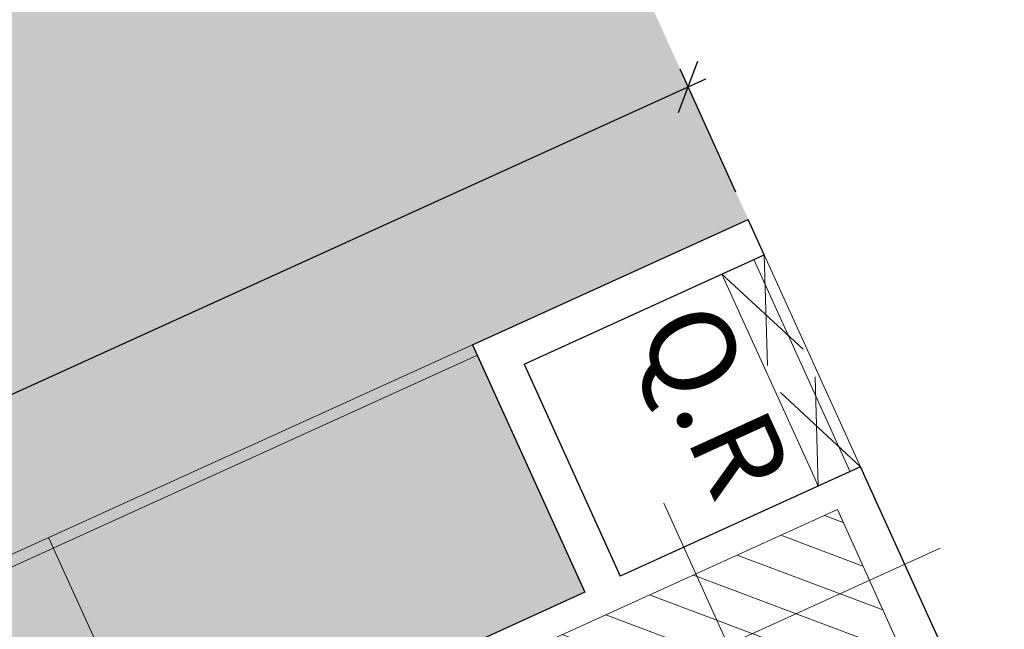
# Model space of a CAD drawing. Units: millimetres. Extents: x -87549 to 93520, y -54237 to 46564.
# Drawn here: x -32865 to -30328, y 25659 to 27229 of the extents above; entities that cross this region are included whole.
import ezdxf
from ezdxf.enums import TextEntityAlignment as Align

# ---------------------------------------------------------------- set-up
doc = ezdxf.new("R2010")
doc.units = ezdxf.units.MM
doc.header["$LTSCALE"] = 100
doc.layers.get('0').update_dxf_attribs({"lineweight": 9})
for name, color, linetype, lineweight in [('A-CARTONGESSO', 6, 'Continuous', 15), ('A-MURI-SEZ', 1, 'Continuous', 30), ('APPARECCHIATURE', 212, 'Continuous', 5), ('S-Assi', 251, 'Continuous', 9), ('S-CAMPI-PIL', 212, 'Continuous', 5), ('S-Pilastri', 1, 'Continuous', 20)]:
    doc.layers.add(name, color=color, linetype=linetype, lineweight=lineweight)
doc.layers.add('A-QUOTE', color=6, linetype='Continuous')
doc.layers.add('Retini_PV5', color=7, linetype='Continuous', lineweight=5, true_color=0xffffd2)
doc.styles.add('RS8', font='ROMANS.shx', dxfattribs={"width": 0.8})
doc.styles.add('testi meccanici', font='isocpeur.ttf', dxfattribs={"height": 20})
doc.dimstyles.new('ISO-100', dxfattribs={"dimtxt": 200, "dimasz": 100, "dimexe": 50, "dimexo": 50, "dimgap": 80, "dimtad": 1, "dimdec": 0, "dimlfac": 0.1, "dimtxsty": 'RS8', "dimblk": 'OBLIQUE', "dimcen": 250, "dimdle": 50, "dimclrt": 256, "dimadec": 0, "dimazin": 0, "dimtfac": 1, "dimtdec": 0, "dimtmove": 0, "dimatfit": 3, "dimfxl": 1, "dimarcsym": 0})

# ---------------------------------------------------------------- blocks, each defined once
blk = doc.blocks.new('Pilastro80x40')
at = {"layer": 'S-CAMPI-PIL'}
h = blk.add_hatch(dxfattribs=at)
h.set_pattern_fill('ANSI31', color=256, scale=70, style=0)
h.set_pattern_definition([(45, (0, 0), (-6.1872, 6.1872), [])])
h.paths.add_polyline_path([(40, 20), (0, 20), (0, 0), (40, 0)])
h.paths.add_polyline_path([(40, 0), (0, 0), (0, -20), (40, -20)])
h.paths.add_polyline_path([(0, 20), (-40, 20), (-40, 0), (0, 0)])
h.paths.add_polyline_path([(0, 0), (-40, 0), (-40, -20), (0, -20)])
blk.add_lwpolyline([(-40, -20), (40, -20), (40, 20), (-40, 20)], close=True)
at = {"layer": 'S-Assi'}
for p, q in [((0, -40), (0, 40)), ((-60, 0), (60, 0))]:
    blk.add_line(p, q, dxfattribs=at)
blk = doc.blocks.new('_Oblique')
blk.add_line((-0.5, -0.5), (0.5, 0.5))
blk = doc.blocks.new('*D255')
at = {"layer": 'A-QUOTE', "color": 0, "lineweight": -2, "transparency": 16777216}
for p, q in [((-31019.6, 26784.3), (-31163.6, 27101.4)), ((-37707.7, 24074.7), (-31097.4, 27076.6)), ((-37538.9, 23823.7), (-37682.9, 24140.9))]:
    blk.add_line(p, q, dxfattribs=at)
at = {"layer": 'A-QUOTE', "color": 0, "lineweight": -2, "transparency": 16777216, "xscale": 100, "yscale": 100, "zscale": 100}
for p, rotation in [((-31142.9, 27055.9), 24.42359282884292), ((-37662.2, 24095.4), 204.4235928288429)]:
    blk.add_blockref('_Oblique', p, dxfattribs=dict(at, rotation=rotation))
at = {"layer": 'A-QUOTE', "transparency": 16777216, "insert": (-34477, 25739.5), "char_height": 200, "attachment_point": 5, "rotation": 24.4236, "style": 'RS8'}
blk.add_mtext('716', dxfattribs=at)

msp = doc.modelspace()

# ---------------------------------------------------------------- hatches: boundary and pattern name
at = {"layer": 'Retini_PV5'}
msp.add_hatch(color=256, dxfattribs=at).paths.add_polyline_path([(-52934.7, 29318.6), (-44544.3, 25508.4), (-44487.4, 25633.6), (-40617.7, 25633.6), (-40560.8, 25508.4), (-32169.7, 29318.6), (-30987.9, 26714.5), (-31697.5, 26392.3), (-31408.2, 25754.9), (-33684.8, 24720.7), (-33604.3, 24543.4), (-33538.2, 24397.7), (-38564.2, 22115.3), (-38762.7, 22552.4), (-39236.1, 22337.4), (-39341.1, 22568.4), (-45764.1, 22568.4), (-45869, 22337.4), (-46342.5, 22552.4), (-46476.3, 22257.6), (-51502.4, 24540), (-51420.2, 24721), (-53696.5, 25754.7), (-53407, 26392), (-54117.2, 26714.5)])
msp.add_hatch(color=256, dxfattribs=at).paths.add_polyline_path([(-52934.7, 29318.6), (-44544.3, 25508.4), (-44487.4, 25633.6), (-40617.7, 25633.6), (-40560.8, 25508.4), (-32169.7, 29318.6), (-30987.9, 26714.5), (-31697.5, 26392.3), (-31408.2, 25754.9), (-33684.8, 24720.7), (-33604.3, 24543.4), (-33538.2, 24397.7), (-38564.2, 22115.3), (-38762.7, 22552.4), (-39236.1, 22337.4), (-39341.1, 22568.4), (-45764.1, 22568.4), (-45869, 22337.4), (-46342.5, 22552.4), (-46476.3, 22257.6), (-51502.4, 24540), (-51420.2, 24721), (-53696.5, 25754.7), (-53407, 26392), (-54117.2, 26714.5)])

# ---------------------------------------------------------------- linework, layer by layer
at = {"layer": 'A-CARTONGESSO'}
for p, q in [((-30973.9, 26611.1), (-30725.8, 26064.8)), ((-30946.6, 26623.5), (-30698.5, 26077.2)), ((-31698.1, 26392), (-37507.2, 23754)), ((-31698.1, 26392), (-37507.2, 23754)), ((-31685.7, 26364.7), (-37494.8, 23726.7)), ((-31685.7, 26364.7), (-37494.8, 23726.7)), ((-32501.3, 25258.5), (-32790.7, 25895.9)), ((-32501.3, 25258.5), (-32790.7, 25895.9))]:
    msp.add_line(p, q, dxfattribs=at)
at = {"layer": 'A-MURI-SEZ'}
for p, q in [((-31698.1, 26392), (-30987.9, 26714.5)), ((-30946.6, 26623.5), (-30987.9, 26714.5)), ((-31565.7, 26342.3), (-30946.6, 26623.5)), ((-31698.1, 26392), (-31408.7, 25754.7)), ((-31565.7, 26342.3), (-31317.6, 25796)), ((-30698.5, 26077.2), (-31317.6, 25796)), ((-30471.1, 25576.4), (-30698.5, 26077.2)), ((-31408.7, 25754.7), (-33685, 24721))]:
    msp.add_line(p, q, dxfattribs=at)
at = {"layer": 'APPARECCHIATURE'}
for p, q in [((-30946.6, 26623.5), (-30938.2, 26338.8)), ((-31055.8, 26573.9), (-30846.9, 26380.2)), ((-30816, 26309), (-30807.7, 26027.6)), ((-30905, 26268.6), (-30698.5, 26077.2))]:
    msp.add_line(p, q, dxfattribs=at)
msp.add_lwpolyline([(-30818.6, 26051.5), (-30807.7, 26027.6), (-30698.5, 26077.2), (-30946.6, 26623.5), (-31055.8, 26573.9), (-30818.6, 26051.5)], dxfattribs=at)

# ---------------------------------------------------------------- block references
at = {"layer": 'S-Pilastri', "xscale": -9.999999999999066, "yscale": 10, "zscale": 10, "rotation": 24.42359282884486}
msp.add_blockref('Pilastro80x40', (-31040, 25620), dxfattribs=at)

# ---------------------------------------------------------------- texts
at = {"layer": 'APPARECCHIATURE', "style": 'testi meccanici'}
msp.add_text('Q.R', height=220, rotation=294.5341, dxfattribs=at).set_placement((-31073.8, 26250.6), align=Align.MIDDLE_CENTER)

# ---------------------------------------------------------------- dimensions: what is measured, and where the dimension line sits
at = {"layer": 'A-QUOTE'}
dim = msp.add_aligned_dim(p1=(-37518.2, 23778.2), p2=(-30998.9, 26738.7), distance=348.3, dimstyle='ISO-100', dxfattribs=at)
dim.commit()
dim.dimension.update_dxf_attribs({"geometry": '*D255', "text_midpoint": (-34477, 25739.5)})

doc.saveas('drawing.dxf')
